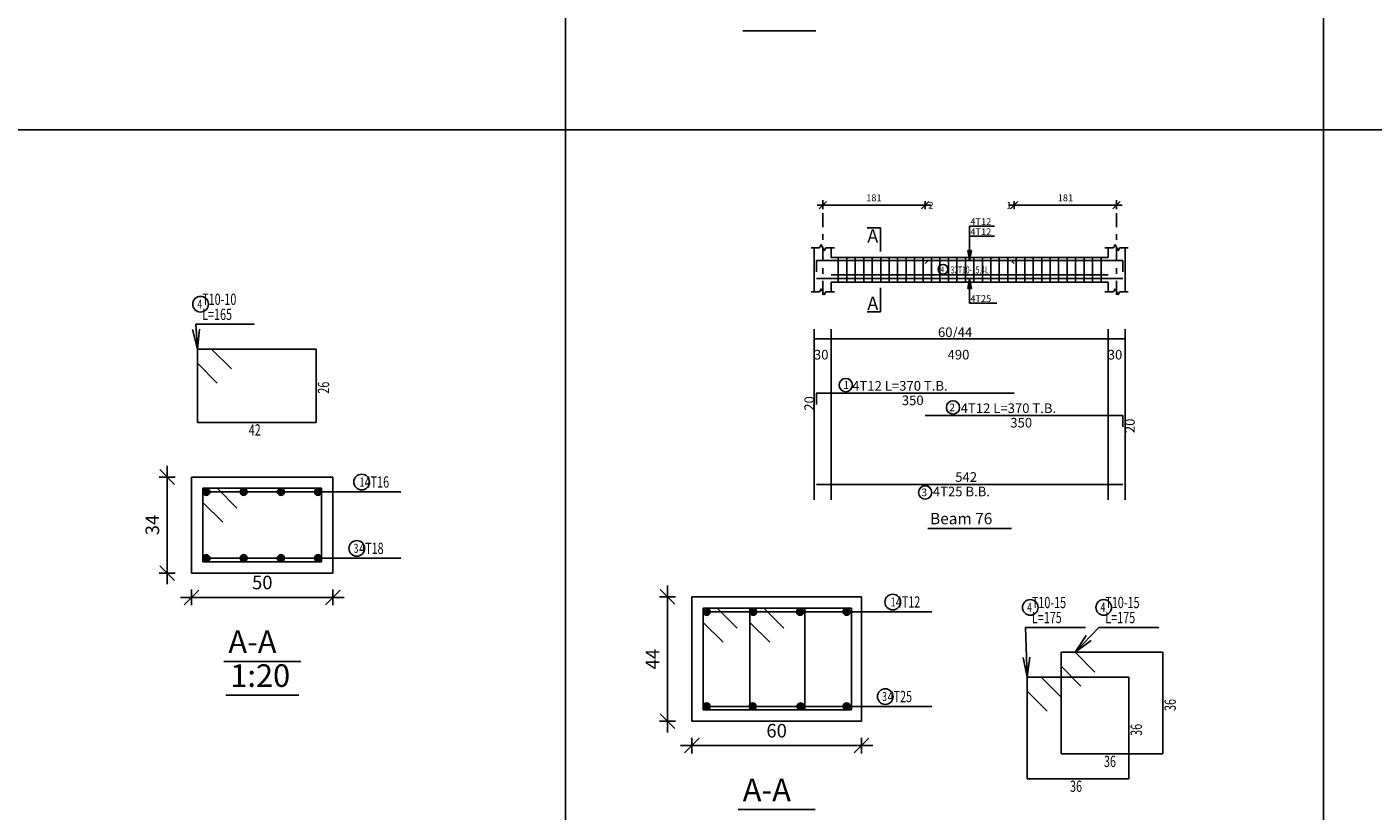
# Model space of a CAD drawing. Units: millimetres. Extents: x 5098 to 6153, y 5273 to 6474.
# Drawn here: x 5144 to 5168, y 5618 to 5632 of the extents above; entities that cross this region are included whole.
import ezdxf

# ---------------------------------------------------------------- set-up
doc = ezdxf.new("R2010")
doc.units = ezdxf.units.MM
doc.linetypes.add('DASHDOT', pattern=[1, 0.5, -0.25, 0, -0.25])
for name, color, linetype in [('Bars', 3, 'Continuous'), ('BarSegTxt', 254, 'Continuous'), ('BarsTitle', 254, 'Continuous'), ('BeamDimLin', 4, 'Continuous'), ('BeamDimTxt', 6, 'Continuous'), ('BeamElevLin', 4, 'Continuous'), ('ColAxesPen', 1, 'Continuous'), ('DimLin', 11, 'Continuous'), ('ElevBarLin', 1, 'Continuous'), ('ElevBarTxt', 6, 'Continuous'), ('LinePen1', 4, 'Continuous'), ('LinkDimLin', 1, 'Continuous'), ('LinkDimTxt', 6, 'Continuous'), ('SectBarLin', 1, 'Continuous'), ('SectBars', 3, 'Continuous'), ('SectLinks', 3, 'Continuous'), ('SectMarkLin', 144, 'Continuous'), ('SectMarkTxt', 144, 'Continuous'), ('Titles', 2, 'Continuous'), ('TitlesFrame', 2, 'Continuous')]:
    doc.layers.add(name, color=color, linetype=linetype)
doc.styles.add('ATIR_DIM', font='Atira.shx', dxfattribs={"width": 0.8})
doc.styles.add('Txt-shx', font='Txt.shx')
doc.dimstyles.new('ATIR_DIM_2', dxfattribs={"dimtxt": 0.24, "dimasz": 0.1, "dimexe": 0.18, "dimexo": 0.0625, "dimgap": 0.144, "dimtad": 1, "dimdec": 4, "dimlfac": 50, "dimrnd": 1, "dimzin": 12, "dimdsep": 46, "dimtxsty": 'ATIR_DIM', "dimblk": 'ATIR_TICK', "dimblk1": 'ATIR_TICK', "dimcen": 0.09, "dimse1": 1, "dimse2": 1, "dimadec": 0, "dimazin": 0, "dimtfac": 1, "dimtdec": 4, "dimtmove": 2, "dimatfit": 3, "dimldrblk": 'ATIR_TICK', "dimfxl": 1, "dimtolj": 1, "dimtzin": 12, "dimarcsym": 0})
doc.dimstyles.new('ATIR_DIM_3', dxfattribs={"dimtxt": 0.24, "dimasz": 0.1, "dimexe": 0.18, "dimexo": 0.0625, "dimgap": 0.144, "dimtad": 1, "dimdec": 4, "dimlfac": 20, "dimrnd": 1, "dimzin": 12, "dimdsep": 46, "dimtxsty": 'ATIR_DIM', "dimblk": 'ATIR_TICK', "dimblk1": 'ATIR_TICK', "dimcen": 0.09, "dimse1": 1, "dimse2": 1, "dimadec": 0, "dimazin": 0, "dimtfac": 1, "dimtdec": 4, "dimtmove": 2, "dimatfit": 3, "dimldrblk": 'ATIR_TICK', "dimfxl": 1, "dimtolj": 1, "dimtzin": 12, "dimarcsym": 0})

# ---------------------------------------------------------------- blocks, each defined once
blk = doc.blocks.new('ATIR_TICK')
for p, q in [((-2, 0), (2, 0)), ((-1.3, -1.3), (1.3, 1.3)), ((0, 1.4), (0, -1.4))]:
    blk.add_line(p, q)
blk = doc.blocks.new('*D1875')
at = {"layer": 'DEFPOINTS', "color": 0, "transparency": 16777216}
for p in [(5155.854, 5619.14), (5158.854, 5619.14), (5158.854, 5619.14)]:
    blk.add_point(p, dxfattribs=at)
at = {"layer": 'DimLin', "color": 0, "lineweight": -2, "transparency": 16777216}
blk.add_line((5155.954, 5619.14), (5158.754, 5619.14), dxfattribs=at)
at = {"layer": 'DimLin', "color": 0, "lineweight": -2, "transparency": 16777216, "xscale": 0.1, "yscale": 0.1, "zscale": 0.1, "rotation": 180}
blk.add_blockref('ATIR_TICK', (5155.854, 5619.14), dxfattribs=at)
at = {"layer": 'DimLin', "color": 0, "lineweight": -2, "transparency": 16777216, "xscale": 0.1, "yscale": 0.1, "zscale": 0.1}
blk.add_blockref('ATIR_TICK', (5158.854, 5619.14), dxfattribs=at)
at = {"layer": 'DimLin', "color": 0, "transparency": 16777216, "insert": (5157.354, 5619.404), "char_height": 0.24, "attachment_point": 5, "style": 'ATIR_DIM'}
blk.add_mtext('\\A1;60 ', dxfattribs=at)
blk = doc.blocks.new('*D1876')
at = {"layer": 'DEFPOINTS', "color": 0, "transparency": 16777216}
for p in [(5155.422, 5621.772), (5155.422, 5621.772), (5155.422, 5619.572)]:
    blk.add_point(p, dxfattribs=at)
at = {"layer": 'DimLin', "color": 0, "lineweight": -2, "transparency": 16777216}
blk.add_line((5155.422, 5619.672), (5155.422, 5621.672), dxfattribs=at)
at = {"layer": 'DimLin', "color": 0, "lineweight": -2, "transparency": 16777216, "xscale": 0.1, "yscale": 0.1, "zscale": 0.1}
for p, rotation in [((5155.422, 5621.772), 90), ((5155.422, 5619.572), 270)]:
    blk.add_blockref('ATIR_TICK', p, dxfattribs=dict(at, rotation=rotation))
at = {"layer": 'DimLin', "color": 0, "transparency": 16777216, "insert": (5155.158, 5620.672), "char_height": 0.24, "attachment_point": 5, "rotation": 90, "style": 'ATIR_DIM'}
blk.add_mtext('\\A1;44 ', dxfattribs=at)
blk = doc.blocks.new('*D627')
at = {"layer": 'DEFPOINTS', "color": 0, "transparency": 16777216}
for p in [(5236.157, 5633.076), (5239.777, 5633.076), (5239.777, 5633.076)]:
    blk.add_point(p, dxfattribs=at)
at = {"layer": 'DimLin', "color": 0, "lineweight": -2, "transparency": 16777216}
blk.add_line((5236.257, 5633.076), (5239.677, 5633.076), dxfattribs=at)
at = {"layer": 'DimLin', "color": 0, "lineweight": -2, "transparency": 16777216, "xscale": 0.1, "yscale": 0.1, "zscale": 0.1, "rotation": 180}
blk.add_blockref('ATIR_TICK', (5236.157, 5633.076), dxfattribs=at)
at = {"layer": 'DimLin', "color": 0, "lineweight": -2, "transparency": 16777216, "xscale": 0.1, "yscale": 0.1, "zscale": 0.1}
blk.add_blockref('ATIR_TICK', (5239.777, 5633.076), dxfattribs=at)
at = {"layer": 'DimLin', "color": 0, "transparency": 16777216, "insert": (5237.967, 5633.34), "char_height": 0.24, "attachment_point": 5, "style": 'ATIR_DIM'}
blk.add_mtext('\\A1;181 ', dxfattribs=at)
blk = doc.blocks.new('*D628')
at = {"layer": 'DEFPOINTS', "color": 0, "transparency": 16777216}
for p in [(5242.937, 5633.076), (5246.557, 5633.076), (5246.557, 5633.076)]:
    blk.add_point(p, dxfattribs=at)
at = {"layer": 'DimLin', "color": 0, "lineweight": -2, "transparency": 16777216}
blk.add_line((5243.037, 5633.076), (5246.457, 5633.076), dxfattribs=at)
at = {"layer": 'DimLin', "color": 0, "lineweight": -2, "transparency": 16777216, "xscale": 0.1, "yscale": 0.1, "zscale": 0.1, "rotation": 180}
blk.add_blockref('ATIR_TICK', (5242.937, 5633.076), dxfattribs=at)
at = {"layer": 'DimLin', "color": 0, "lineweight": -2, "transparency": 16777216, "xscale": 0.1, "yscale": 0.1, "zscale": 0.1}
blk.add_blockref('ATIR_TICK', (5246.557, 5633.076), dxfattribs=at)
at = {"layer": 'DimLin', "color": 0, "transparency": 16777216, "insert": (5244.747, 5633.34), "char_height": 0.24, "attachment_point": 5, "style": 'ATIR_DIM'}
blk.add_mtext('\\A1;181 ', dxfattribs=at)
blk = doc.blocks.new('*D1690')
at = {"layer": 'DEFPOINTS', "color": 0, "transparency": 16777216}
for p in [(5147, 5621.764), (5149.5, 5621.764), (5149.5, 5621.764)]:
    blk.add_point(p, dxfattribs=at)
at = {"layer": 'DimLin', "color": 0, "lineweight": -2, "transparency": 16777216}
blk.add_line((5147.1, 5621.764), (5149.4, 5621.764), dxfattribs=at)
at = {"layer": 'DimLin', "color": 0, "lineweight": -2, "transparency": 16777216, "xscale": 0.1, "yscale": 0.1, "zscale": 0.1, "rotation": 180}
blk.add_blockref('ATIR_TICK', (5147, 5621.764), dxfattribs=at)
at = {"layer": 'DimLin', "color": 0, "lineweight": -2, "transparency": 16777216, "xscale": 0.1, "yscale": 0.1, "zscale": 0.1}
blk.add_blockref('ATIR_TICK', (5149.5, 5621.764), dxfattribs=at)
at = {"layer": 'DimLin', "color": 0, "transparency": 16777216, "insert": (5148.25, 5622.028), "char_height": 0.24, "attachment_point": 5, "style": 'ATIR_DIM'}
blk.add_mtext('\\A1;50 ', dxfattribs=at)
blk = doc.blocks.new('*D1691')
at = {"layer": 'DEFPOINTS', "color": 0, "transparency": 16777216}
for p in [(5146.568, 5623.896), (5146.568, 5623.896), (5146.568, 5622.196)]:
    blk.add_point(p, dxfattribs=at)
at = {"layer": 'DimLin', "color": 0, "lineweight": -2, "transparency": 16777216}
blk.add_line((5146.568, 5622.296), (5146.568, 5623.796), dxfattribs=at)
at = {"layer": 'DimLin', "color": 0, "lineweight": -2, "transparency": 16777216, "xscale": 0.1, "yscale": 0.1, "zscale": 0.1}
for p, rotation in [((5146.568, 5623.896), 90), ((5146.568, 5622.196), 270)]:
    blk.add_blockref('ATIR_TICK', p, dxfattribs=dict(at, rotation=rotation))
at = {"layer": 'DimLin', "color": 0, "transparency": 16777216, "insert": (5146.304, 5623.046), "char_height": 0.24, "attachment_point": 5, "rotation": 90, "style": 'ATIR_DIM'}
blk.add_mtext('\\A1;34 ', dxfattribs=at)
blk = doc.blocks.new('2DBGB')
at = {"layer": 'Bars', "linetype": 'Continuous'}
for p, q in [((5236.706629, 5631.2322899), (5236.706629, 5630.35229)), ((5237.006629, 5631.2322899), (5237.006629, 5630.35229)), ((5237.306629, 5631.2322899), (5237.306629, 5630.35229)), ((5237.6066289, 5631.2322899), (5237.6066289, 5630.35229)), ((5237.9066289, 5631.2322899), (5237.9066289, 5630.35229)), ((5238.206629, 5631.2322899), (5238.206629, 5630.35229)), ((5238.5066289, 5631.2322899), (5238.5066289, 5630.35229)), ((5238.8066289, 5631.2322899), (5238.8066289, 5630.35229)), ((5239.1066288, 5631.2322899), (5239.1066288, 5630.35229)), ((5239.4066288, 5631.2322899), (5239.4066288, 5630.35229)), ((5239.7066287, 5631.2322899), (5239.7066287, 5630.35229)), ((5240.0066287, 5631.2322899), (5240.0066287, 5630.35229)), ((5240.3066286, 5631.2322899), (5240.3066286, 5630.35229)), ((5240.6066288, 5631.2322899), (5240.6066288, 5630.35229)), ((5240.906629, 5631.2322899), (5240.906629, 5630.35229)), ((5241.2066292, 5631.2322899), (5241.2066292, 5630.35229)), ((5241.5066294, 5631.2322899), (5241.5066294, 5630.35229)), ((5241.8066296, 5631.2322899), (5241.8066296, 5630.35229)), ((5242.1066298, 5631.2322899), (5242.1066298, 5630.35229)), ((5242.40663, 5631.2322899), (5242.40663, 5630.35229)), ((5242.7066301, 5631.2322899), (5242.7066301, 5630.35229)), ((5243.0066303, 5631.2322899), (5243.0066303, 5630.35229)), ((5243.3066305, 5631.2322899), (5243.3066305, 5630.35229)), ((5243.6066307, 5631.2322899), (5243.6066307, 5630.35229)), ((5243.9066309, 5631.2322899), (5243.9066309, 5630.35229)), ((5244.2066311, 5631.2322899), (5244.2066311, 5630.35229)), ((5244.5066313, 5631.2322899), (5244.5066313, 5630.35229)), ((5244.8066315, 5631.2322899), (5244.8066315, 5630.35229)), ((5245.1066317, 5631.2322899), (5245.1066317, 5630.35229)), ((5245.4066319, 5631.2322899), (5245.4066319, 5630.35229)), ((5245.7066321, 5631.2322899), (5245.7066321, 5630.35229)), ((5246.0066322, 5631.2322899), (5246.0066322, 5630.35229))]:
    blk.add_line(p, q, dxfattribs=at)
for points in [[(5242.9366292, 5631.0103641), (5242.8266291, 5631.120364), (5235.936629, 5631.120364), (5235.936629, 5630.7203642)], [(5239.7766289, 5631.0103641), (5239.8866288, 5631.120364), (5246.7766289, 5631.120364), (5246.7766289, 5630.7203642)], [(5235.936629, 5630.4772244), (5246.7766289, 5630.4772244)], [(5235.936629, 5626.0233556), (5235.936629, 5626.4233556), (5242.9366292, 5626.4233556)], [(5239.7766289, 5625.6300224), (5246.7766289, 5625.6300224), (5246.7766289, 5625.2300225)], [(5235.936629, 5623.1934686), (5246.7766289, 5623.1934686)]]:
    blk.add_lwpolyline(points, dxfattribs=at)
at = {"layer": 'BarsTitle', "linetype": 'Continuous'}
for points in [[(5236.9720027, 5626.9452223, 0.99999923), (5236.9720024, 5626.4737555), (5236.9720027, 5626.4737557, 0.99999923), (5236.972003, 5626.9452223), (5236.9720027, 5626.9452223)], [(5240.7665786, 5626.1518892, 0.99999923), (5240.7665781, 5625.6804226), (5240.7665786, 5625.6804224, 0.99999923), (5240.7665791, 5626.1518892), (5240.7665786, 5626.1518892)], [(5239.7814092, 5623.1430684, 0.99999923), (5239.7814089, 5622.6716023), (5239.7814092, 5622.6716018, 0.99999923), (5239.7814094, 5623.1430684), (5239.7814092, 5623.1430684)]]:
    blk.add_lwpolyline(points, format="xyb", dxfattribs=at)
at = {"layer": 'BeamDimLin', "linetype": 'Continuous'}
for p, q in [((5235.856629, 5628.6900224), (5235.856629, 5622.6444021)), ((5235.856629, 5628.3500224), (5246.8566288, 5628.3500224)), ((5236.456629, 5628.6900224), (5236.456629, 5622.6444021)), ((5246.2566284, 5628.6900224), (5246.2566284, 5622.6444021)), ((5246.8566288, 5628.6900224), (5246.8566288, 5622.6444021))]:
    blk.add_line(p, q, dxfattribs=at)
at = {"layer": 'BeamElevLin', "linetype": 'Continuous'}
for p, q in [((5235.746629, 5631.57229), (5236.046629, 5631.57229)), ((5235.856629, 5631.2322899), (5235.856629, 5631.57229)), ((5235.856629, 5631.57229), (5235.856629, 5630.0122901)), ((5236.046629, 5631.57229), (5236.101629, 5631.6822901)), ((5236.101629, 5631.6822901), (5236.211629, 5631.4622899)), ((5236.211629, 5631.4622899), (5236.266629, 5631.57229)), ((5236.266629, 5631.57229), (5236.566629, 5631.57229)), ((5236.456629, 5631.2322899), (5236.456629, 5631.57229)), ((5246.1466288, 5631.57229), (5246.446629, 5631.57229)), ((5246.2566284, 5631.2322899), (5246.2566284, 5631.57229)), ((5246.446629, 5631.57229), (5246.5016283, 5631.6822901)), ((5246.5016283, 5631.6822901), (5246.6116289, 5631.4622899)), ((5246.6116289, 5631.4622899), (5246.6666283, 5631.57229)), ((5246.6666283, 5631.57229), (5246.9666285, 5631.57229)), ((5246.8566288, 5631.57229), (5246.8566288, 5631.2322899)), ((5246.8566288, 5631.57229), (5246.8566288, 5630.0122901)), ((5236.456629, 5631.2322899), (5246.2566284, 5631.2322899)), ((5236.456629, 5630.35229), (5236.456629, 5630.0122901)), ((5236.456629, 5630.35229), (5246.2566284, 5630.35229)), ((5246.2566284, 5630.35229), (5246.2566284, 5630.0122901)), ((5235.746629, 5630.0122901), (5236.046629, 5630.0122901)), ((5236.046629, 5630.0122901), (5236.101629, 5630.1222901)), ((5236.101629, 5630.1222901), (5236.211629, 5629.9022901)), ((5236.211629, 5629.9022901), (5236.266629, 5630.0122901)), ((5236.266629, 5630.0122901), (5236.566629, 5630.0122901)), ((5246.1466288, 5630.0122901), (5246.446629, 5630.0122901)), ((5246.446629, 5630.0122901), (5246.5016283, 5630.1222901)), ((5246.5016283, 5630.1222901), (5246.6116289, 5629.9022901)), ((5246.6116289, 5629.9022901), (5246.6666283, 5630.0122901)), ((5246.6666283, 5630.0122901), (5246.9666285, 5630.0122901))]:
    blk.add_line(p, q, dxfattribs=at)
at = {"layer": 'ColAxesPen', "linetype": 'DASHDOT'}
for p, q in [((5236.156629, 5629.9022901), (5236.156629, 5633.3962904)), ((5246.5566286, 5629.9022901), (5246.5566286, 5633.3962904))]:
    blk.add_line(p, q, dxfattribs=at)
at = {"layer": 'ElevBarLin', "linetype": 'Continuous'}
for p, q in [((5241.3566288, 5631.840364), (5241.3566288, 5632.33629)), ((5241.3566288, 5632.33629), (5242.2364687, 5632.33629)), ((5241.3566288, 5631.840364), (5241.3566288, 5631.9762901)), ((5241.3566288, 5631.9762901), (5242.2364687, 5631.9762901)), ((5241.3566288, 5631.840364), (5241.3566288, 5631.120364)), ((5241.3566288, 5631.840364), (5241.3566288, 5631.120364)), ((5241.2950286, 5631.4703639), (5241.3566288, 5631.120364)), ((5241.418229, 5631.4703639), (5241.2950286, 5631.4703639)), ((5241.2950286, 5631.4703639), (5241.3566288, 5631.120364)), ((5241.418229, 5631.4703639), (5241.2950286, 5631.4703639)), ((5241.302729, 5631.4703639), (5241.3566288, 5631.120364)), ((5241.302729, 5631.4703639), (5241.3566288, 5631.120364)), ((5241.310429, 5631.4703639), (5241.3566288, 5631.120364)), ((5241.310429, 5631.4703639), (5241.3566288, 5631.120364)), ((5241.318129, 5631.4703639), (5241.3566288, 5631.120364)), ((5241.318129, 5631.4703639), (5241.3566288, 5631.120364)), ((5241.3258289, 5631.4703639), (5241.3566288, 5631.120364)), ((5241.3258289, 5631.4703639), (5241.3566288, 5631.120364)), ((5241.3335289, 5631.4703639), (5241.3566288, 5631.120364)), ((5241.3335289, 5631.4703639), (5241.3566288, 5631.120364)), ((5241.3412289, 5631.4703639), (5241.3566288, 5631.120364)), ((5241.3412289, 5631.4703639), (5241.3566288, 5631.120364)), ((5241.3489288, 5631.4703639), (5241.3566288, 5631.120364)), ((5241.3489288, 5631.4703639), (5241.3566288, 5631.120364)), ((5241.3566288, 5631.120364), (5241.418229, 5631.4703639)), ((5241.3566288, 5631.120364), (5241.3643288, 5631.4703639)), ((5241.3566288, 5631.120364), (5241.3720287, 5631.4703639)), ((5241.3566288, 5631.120364), (5241.3797287, 5631.4703639)), ((5241.3566288, 5631.120364), (5241.3874287, 5631.4703639)), ((5241.3566288, 5631.120364), (5241.3951286, 5631.4703639)), ((5241.3566288, 5631.120364), (5241.4028286, 5631.4703639)), ((5241.3566288, 5631.120364), (5241.4105286, 5631.4703639)), ((5241.3566288, 5631.120364), (5241.418229, 5631.4703639)), ((5241.3566288, 5631.120364), (5241.3643288, 5631.4703639)), ((5241.3566288, 5631.120364), (5241.3720287, 5631.4703639)), ((5241.3566288, 5631.120364), (5241.3797287, 5631.4703639)), ((5241.3566288, 5631.120364), (5241.3874287, 5631.4703639)), ((5241.3566288, 5631.120364), (5241.3951286, 5631.4703639)), ((5241.3566288, 5631.120364), (5241.4028286, 5631.4703639)), ((5241.3566288, 5631.120364), (5241.4105286, 5631.4703639)), ((5241.3566288, 5630.4772244), (5241.2950286, 5630.1272244)), ((5241.3566288, 5630.4772244), (5241.302729, 5630.1272244)), ((5241.3566288, 5630.4772244), (5241.310429, 5630.1272244)), ((5241.3566288, 5630.4772244), (5241.318129, 5630.1272244)), ((5241.3566288, 5630.4772244), (5241.3258289, 5630.1272244)), ((5241.3566288, 5630.4772244), (5241.3335289, 5630.1272244)), ((5241.3566288, 5630.4772244), (5241.3412289, 5630.1272244)), ((5241.3566288, 5630.4772244), (5241.3489288, 5630.1272244)), ((5241.3566288, 5629.7572244), (5241.3566288, 5630.4772244)), ((5241.418229, 5630.1272244), (5241.3566288, 5630.4772244)), ((5241.3643288, 5630.1272244), (5241.3566288, 5630.4772244)), ((5241.3720287, 5630.1272244), (5241.3566288, 5630.4772244)), ((5241.3797287, 5630.1272244), (5241.3566288, 5630.4772244)), ((5241.3874287, 5630.1272244), (5241.3566288, 5630.4772244)), ((5241.3951286, 5630.1272244), (5241.3566288, 5630.4772244)), ((5241.4028286, 5630.1272244), (5241.3566288, 5630.4772244)), ((5241.4105286, 5630.1272244), (5241.3566288, 5630.4772244)), ((5241.2950286, 5630.1272244), (5241.418229, 5630.1272244)), ((5241.3566288, 5629.7572244), (5241.3566288, 5629.60829)), ((5241.3566288, 5629.60829), (5242.3166289, 5629.60829))]:
    blk.add_line(p, q, dxfattribs=at)
at = {"layer": 'LinkDimLin', "linetype": 'Continuous'}
blk.add_line((5236.456629, 5630.6172901), (5246.2566284, 5630.6172901), dxfattribs=at)
at = {"layer": 'LinkDimTxt', "linetype": 'Continuous'}
blk.add_lwpolyline([(5240.410941, 5630.9789568, 0.99999923), (5240.4109406, 5630.6322904), (5240.410941, 5630.6322902, 0.99999923), (5240.410941, 5630.9789568), (5240.410941, 5630.9789568)], format="xyb", dxfattribs=at)
at = {"layer": 'SectMarkLin', "linetype": 'Continuous'}
for p, q in [((5238.2016288, 5632.2822901), (5237.7316288, 5632.2822901)), ((5238.2016288, 5631.4362899), (5238.2016288, 5632.2822901)), ((5238.2016288, 5630.14829), (5238.2016288, 5629.3022901)), ((5238.2016288, 5629.3022901), (5237.7316288, 5629.3022901))]:
    blk.add_line(p, q, dxfattribs=at)
at = {"layer": 'TitlesFrame', "linetype": 'Continuous'}
blk.add_line((5239.8766288, 5621.6310688), (5242.8366288, 5621.6310688), dxfattribs=at)
at = {"layer": 'BarSegTxt', "style": 'Txt-shx'}
for s, p in [('350', (5238.9550189, 5625.9989556)), ('350', (5242.7950191, 5625.2056223)), ('542', (5240.8466291, 5623.2824021))]:
    blk.add_text(s, height=0.34, dxfattribs=at).set_placement(p)
for p in [(5235.8476955, 5625.8001357), (5247.2010283, 5625.0068022)]:
    blk.add_text('20', height=0.34, rotation=90, dxfattribs=at).set_placement(p)
at = {"layer": 'BarsTitle', "style": 'Txt-shx'}
for s, height, p in [('1', 0.272, (5236.8814267, 5626.5753023)), ('4T12 L=370 T.B.', 0.34, (5237.1985788, 5626.512289)), ('2', 0.272, (5240.6305789, 5625.7819691)), ('4T12 L=370 T.B.', 0.34, (5241.0385784, 5625.7189556)), ('3', 0.272, (5239.645409, 5622.7731486)), ('4T25 B.B.', 0.34, (5240.0534093, 5622.7690688))]:
    blk.add_text(s, height=height, dxfattribs=at).set_placement(p)
at = {"layer": 'BeamDimTxt', "style": 'Txt-shx'}
for s, p in [('60/44', (5240.2350191, 5628.4089557)), ('30', (5235.845019, 5627.6156224)), ('490', (5240.5750193, 5627.6156224)), ('30', (5246.2450184, 5627.6156224))]:
    blk.add_text(s, height=0.34, dxfattribs=at).set_placement(p)
at = {"layer": 'ElevBarTxt', "style": 'Txt-shx'}
for s, height, p in [('2', 0.24, (5239.8966288, 5632.9578901)), ('1', 0.24, (5242.6567887, 5632.9578901)), ('4T12', 0.24000001, (5241.380629, 5632.3778902)), ('4T12', 0.24000001, (5241.380629, 5632.01789)), ('4T25', 0.24000001, (5241.380629, 5629.64989))]:
    blk.add_text(s, height=height, dxfattribs=at).set_placement(p)
at = {"layer": 'LinkDimTxt', "style": 'Txt-shx', "width": 0.7}
for s, height, p in [('4', 0.2, (5240.3409413, 5630.7069569)), ('32T10-15,4L', 0.25, (5240.6809415, 5630.6606234))]:
    blk.add_text(s, height=height, dxfattribs=at).set_placement(p)
at = {"layer": 'SectMarkTxt', "style": 'Txt-shx'}
for p in [(5237.7316289, 5631.7527567), (5237.7316289, 5629.3680901)]:
    blk.add_text('A', height=0.47, dxfattribs=at).set_placement(p)
at = {"layer": 'Titles', "style": 'Txt-shx'}
blk.add_text('Beam 76', height=0.40000001, dxfattribs=at).set_placement((5239.9566287, 5621.7804018))
at = {"layer": 'DimLin'}
for p1, p2, picture, middle in [((5236.156629, 5633.0762897), (5239.7766289, 5633.0762902), '*D627', (5237.966629, 5633.3402902)), ((5242.9366287, 5633.0762902), (5246.5566286, 5633.0762902), '*D628', (5244.7466287, 5633.3402902))]:
    dim = blk.add_aligned_dim(p1=p1, p2=p2, distance=0, dimstyle='ATIR_DIM_2', override={"dimpost": ' '}, dxfattribs=at)
    dim.commit()
    dim.dimension.update_dxf_attribs({"geometry": picture, "text_midpoint": middle})

msp = doc.modelspace()

# ---------------------------------------------------------------- linework, layer by layer
for p, q in [((5153.6182904, 5644.5244822), (5153.6182904, 5630.0435543)), ((5167.0352623, 5644.5244822), (5167.0352623, 5617.0401803)), ((5112.2994712, 5630.0435543), (5214.7300012, 5630.0435543)), ((5153.6182904, 5630.0435543), (5153.6182904, 5604.0368062))]:
    msp.add_line(p, q)
at = {"layer": 'BarsTitle', "linetype": 'Continuous'}
for p, q in [((5147.0731876, 5626.6015249), (5148.1089085, 5626.6015249)), ((5149.9914445, 5623.6333779), (5150.7006845, 5623.6333779)), ((5149.8514432, 5622.458378), (5150.7006826, 5622.458378)), ((5159.3921597, 5621.5091636), (5160.1013997, 5621.5091636)), ((5161.7593746, 5621.232783), (5162.8184745, 5621.232783)), ((5163.0584743, 5621.2327833), (5164.1175744, 5621.2327833)), ((5159.2054003, 5619.8341634), (5160.1014002, 5619.8341634))]:
    msp.add_line(p, q, dxfattribs=at)
for points in [[(5147.1571873, 5627.0948582, 0.99999923), (5147.1571873, 5626.8175249), (5147.1571873, 5626.8175249, 0.99999923), (5147.1571873, 5627.0948582), (5147.1571873, 5627.0948582)], [(5150.0090036, 5623.9453779, 0.99999923), (5150.0090036, 5623.6680446), (5150.0090036, 5623.6680445, 0.99999923), (5150.0090036, 5623.9453779), (5150.0090036, 5623.9453779)], [(5149.9230146, 5622.7703779, 0.99999923), (5149.9230146, 5622.4930446), (5149.9230146, 5622.4930446, 0.99999923), (5149.9230146, 5622.7703779), (5149.9230146, 5622.7703779)], [(5159.4097188, 5621.8211635, 0.99999923), (5159.4097188, 5621.5438302), (5159.4097188, 5621.5438302, 0.99999923), (5159.4097188, 5621.8211635), (5159.4097188, 5621.8211635)], [(5161.8433747, 5621.7261164, 0.99999923), (5161.8433747, 5621.4487831), (5161.8433747, 5621.4487831, 0.99999923), (5161.8433747, 5621.7261164), (5161.8433747, 5621.7261164)], [(5163.1424744, 5621.7261166, 0.99999923), (5163.1424741, 5621.4487834), (5163.1424744, 5621.4487833, 0.99999923), (5163.1424746, 5621.7261166), (5163.1424744, 5621.7261166)], [(5159.2769707, 5620.1461635, 0.99999923), (5159.2769707, 5619.8688297), (5159.2769707, 5619.86883, 0.99999923), (5159.2769707, 5620.1461635), (5159.2769707, 5620.1461635)]]:
    msp.add_lwpolyline(points, format="xyb", dxfattribs=at)
at = {"layer": 'LinePen1', "linetype": 'Continuous'}
for p, q in [((5146.9998149, 5623.895878), (5149.4998159, 5623.895878)), ((5146.9998149, 5622.1958779), (5146.9998149, 5623.895878)), ((5149.4998159, 5622.1958779), (5149.4998159, 5623.895878)), ((5146.9998149, 5622.1958779), (5149.4998159, 5622.1958779)), ((5155.8537705, 5621.7716634), (5158.8537705, 5621.7716634)), ((5155.8537705, 5619.5716636), (5155.8537705, 5621.7716634)), ((5158.8537705, 5619.5716636), (5158.8537705, 5621.7716634)), ((5155.8537705, 5619.5716636), (5158.8537705, 5619.5716636))]:
    msp.add_line(p, q, dxfattribs=at)
at = {"layer": 'SectBarLin', "linetype": 'Continuous'}
for p, q in [((5147.0731876, 5626.6015249), (5147.1011875, 5626.1615248)), ((5147.0174835, 5626.5069062), (5147.1011875, 5626.1615248)), ((5147.1011875, 5626.1615248), (5147.140435, 5626.5147303)), ((5149.9914445, 5623.6333779), (5147.2623147, 5623.6333779)), ((5149.9914445, 5623.6333779), (5147.9206485, 5623.6333779)), ((5149.9914445, 5623.6333779), (5148.5789823, 5623.6333779)), ((5149.9914445, 5623.6333779), (5149.2373151, 5623.6333779)), ((5149.8514432, 5622.458378), (5147.2623147, 5622.458378)), ((5149.8514432, 5622.458378), (5147.9206485, 5622.458378)), ((5149.8514432, 5622.458378), (5148.5789823, 5622.458378)), ((5149.8514432, 5622.458378), (5149.2373151, 5622.458378)), ((5159.3921597, 5621.5091636), (5156.1162703, 5621.5091636)), ((5159.3921597, 5621.5091636), (5156.9412701, 5621.5091636)), ((5159.3921597, 5621.5091636), (5157.7662704, 5621.5091636)), ((5159.3921597, 5621.5091636), (5158.5912707, 5621.5091636)), ((5161.7593746, 5621.232783), (5161.7873744, 5620.3527829)), ((5163.0584743, 5621.2327833), (5162.6365137, 5620.7927832)), ((5162.8343088, 5621.0880317), (5162.6365137, 5620.7927832)), ((5162.6365137, 5620.7927832), (5162.923228, 5621.002758)), ((5161.7146749, 5620.700647), (5161.7873744, 5620.3527829)), ((5161.7873744, 5620.3527829), (5161.8378124, 5620.7045649)), ((5159.2054003, 5619.8341634), (5156.1162703, 5619.8341634)), ((5159.2054003, 5619.8341634), (5156.9299748, 5619.8341634)), ((5159.2054003, 5619.8341634), (5157.7775657, 5619.8341634)), ((5159.2054003, 5619.8341634), (5158.5912707, 5619.8341634))]:
    msp.add_line(p, q, dxfattribs=at)
at = {"layer": 'SectBars', "linetype": 'Continuous'}
for centre, radius in [((5147.2623147, 5623.6333779), 0.0625), ((5147.2623147, 5623.6333779), 0.046875), ((5147.2623147, 5623.6333779), 0.03125), ((5147.2623147, 5623.6333779), 0.015625), ((5147.9206485, 5623.6333779), 0.0625), ((5147.9206485, 5623.6333779), 0.046875), ((5147.9206485, 5623.6333779), 0.03125), ((5147.9206485, 5623.6333779), 0.015625), ((5148.5789823, 5623.6333779), 0.0625), ((5148.5789823, 5623.6333779), 0.046875), ((5148.5789823, 5623.6333779), 0.03125), ((5148.5789823, 5623.6333779), 0.015625), ((5149.2373151, 5623.6333779), 0.0625), ((5149.2373151, 5623.6333779), 0.046875), ((5149.2373151, 5623.6333779), 0.03125), ((5149.2373151, 5623.6333779), 0.015625), ((5147.2623147, 5622.458378), 0.0625), ((5147.9206485, 5622.458378), 0.0625), ((5148.5789823, 5622.458378), 0.0625), ((5149.2373151, 5622.458378), 0.0625), ((5147.2623147, 5622.458378), 0.046875), ((5147.2623147, 5622.458378), 0.03125), ((5147.2623147, 5622.458378), 0.015625), ((5147.9206485, 5622.458378), 0.046875), ((5147.9206485, 5622.458378), 0.03125), ((5147.9206485, 5622.458378), 0.015625), ((5148.5789823, 5622.458378), 0.046875), ((5148.5789823, 5622.458378), 0.03125), ((5148.5789823, 5622.458378), 0.015625), ((5149.2373151, 5622.458378), 0.046875), ((5149.2373151, 5622.458378), 0.03125), ((5149.2373151, 5622.458378), 0.015625), ((5156.1162703, 5621.5091636), 0.0625), ((5156.9412701, 5621.5091636), 0.0625), ((5157.7662704, 5621.5091636), 0.0625), ((5158.5912707, 5621.5091636), 0.0625), ((5156.1162703, 5621.5091636), 0.046875), ((5156.1162703, 5621.5091636), 0.03125), ((5156.1162703, 5621.5091636), 0.015625), ((5156.9412701, 5621.5091636), 0.046875), ((5156.9412701, 5621.5091636), 0.03125), ((5156.9412701, 5621.5091636), 0.015625), ((5157.7662704, 5621.5091636), 0.046875), ((5157.7662704, 5621.5091636), 0.03125), ((5157.7662704, 5621.5091636), 0.015625), ((5158.5912707, 5621.5091636), 0.046875), ((5158.5912707, 5621.5091636), 0.03125), ((5158.5912707, 5621.5091636), 0.015625), ((5156.1162703, 5619.8341634), 0.0625), ((5156.9299748, 5619.8341634), 0.0625), ((5157.7775657, 5619.8341634), 0.0625), ((5158.5912707, 5619.8341634), 0.0625), ((5156.1162703, 5619.8341634), 0.046875), ((5156.1162703, 5619.8341634), 0.03125), ((5156.1162703, 5619.8341634), 0.015625), ((5156.9299748, 5619.8341634), 0.046875), ((5156.9299748, 5619.8341634), 0.03125), ((5156.9299748, 5619.8341634), 0.015625), ((5157.7775657, 5619.8341634), 0.046875), ((5157.7775657, 5619.8341634), 0.03125), ((5157.7775657, 5619.8341634), 0.015625), ((5158.5912707, 5619.8341634), 0.046875), ((5158.5912707, 5619.8341634), 0.03125), ((5158.5912707, 5619.8341634), 0.015625)]:
    msp.add_circle(centre, radius, dxfattribs=at)
at = {"layer": 'SectLinks', "linetype": 'Continuous'}
for p, q in [((5147.3503273, 5626.1615248), (5147.1011875, 5626.1615248)), ((5147.1011875, 5626.1615248), (5147.1011875, 5624.8615248)), ((5149.2011879, 5626.1615248), (5147.1011875, 5626.1615248)), ((5147.1011875, 5626.1615248), (5147.1011875, 5625.9123854)), ((5147.7026108, 5625.8092417), (5147.3503273, 5626.1615248)), ((5149.2011879, 5624.8615248), (5149.2011879, 5626.1615248)), ((5147.1011875, 5625.9123854), (5147.453471, 5625.5601024)), ((5147.1011875, 5624.8615248), (5149.2011879, 5624.8615248)), ((5147.4489536, 5623.6958778), (5147.1998147, 5623.6958778)), ((5147.1998147, 5623.6958778), (5147.1998147, 5622.3958778)), ((5149.2998151, 5623.6958778), (5147.1998147, 5623.6958778)), ((5147.1998147, 5623.6958778), (5147.1998147, 5623.4467384)), ((5147.8012371, 5623.3435947), (5147.4489536, 5623.6958778)), ((5149.2998151, 5622.3958778), (5149.2998151, 5623.6958778)), ((5147.1998147, 5623.4467384), (5147.5520973, 5623.0944554)), ((5147.1998147, 5622.3958778), (5149.2998151, 5622.3958778)), ((5156.3029092, 5621.5716634), (5156.0537703, 5621.5716634)), ((5156.0537703, 5621.5716634), (5156.0537703, 5619.7716634)), ((5157.85377, 5621.5716634), (5156.0537703, 5621.5716634)), ((5156.0537703, 5621.5716634), (5156.0537703, 5621.3225241)), ((5156.6551926, 5621.2193804), (5156.3029092, 5621.5716634)), ((5157.127909, 5621.5716634), (5156.8787701, 5621.5716634)), ((5156.8787701, 5621.5716634), (5156.8787701, 5619.7716634)), ((5158.6787699, 5621.5716634), (5156.8787701, 5621.5716634)), ((5156.8787701, 5621.5716634), (5156.8787701, 5621.3225241)), ((5157.4801925, 5621.2193804), (5157.127909, 5621.5716634)), ((5157.85377, 5619.7716634), (5157.85377, 5621.5716634)), ((5158.6787699, 5619.7716634), (5158.6787699, 5621.5716634)), ((5156.0537703, 5621.3225241), (5156.4060529, 5620.9702411)), ((5156.8787701, 5621.3225241), (5157.2310527, 5620.9702411)), ((5162.6365137, 5620.7927832), (5162.3873744, 5620.7927832)), ((5162.3873744, 5620.7927832), (5162.3873744, 5618.9927833)), ((5164.1873741, 5620.7927832), (5162.3873744, 5620.7927832)), ((5162.3873744, 5620.7927832), (5162.3873744, 5620.5436439)), ((5162.9887967, 5620.4405002), (5162.6365137, 5620.7927832)), ((5164.1873741, 5618.9927833), (5164.1873741, 5620.7927832)), ((5162.3873744, 5620.5436439), (5162.7396574, 5620.1913609)), ((5162.0365138, 5620.3527829), (5161.7873744, 5620.3527829)), ((5161.7873744, 5620.3527829), (5161.7873744, 5618.552783)), ((5163.5873742, 5620.3527829), (5161.7873744, 5620.3527829)), ((5161.7873744, 5620.3527829), (5161.7873744, 5620.1036436)), ((5162.3887968, 5620.0004999), (5162.0365138, 5620.3527829)), ((5163.5873742, 5618.552783), (5163.5873742, 5620.3527829)), ((5161.7873744, 5620.1036436), (5162.1396574, 5619.7513606)), ((5156.0537703, 5619.7716634), (5157.85377, 5619.7716634)), ((5156.8787701, 5619.7716634), (5158.6787699, 5619.7716634)), ((5162.3873744, 5618.9927833), (5164.1873741, 5618.9927833)), ((5161.7873744, 5618.552783), (5163.5873742, 5618.552783))]:
    msp.add_line(p, q, dxfattribs=at)
at = {"layer": 'Titles', "linetype": 'Continuous'}
for p, q in [((5156.7576431, 5631.7943135), (5158.050444, 5631.7943135)), ((5147.5698146, 5620.6305446), (5148.9298143, 5620.6305446)), ((5147.6034145, 5620.0305444), (5148.8962144, 5620.0305444)), ((5156.6737702, 5618.0063303), (5158.0337704, 5618.0063303))]:
    msp.add_line(p, q, dxfattribs=at)

# ---------------------------------------------------------------- block references
at = {"xscale": 0.5, "yscale": 0.5, "zscale": 0.5}
msp.add_blockref('2DBGB', (2540.0921232, 2812.1692482), dxfattribs=at)

# ---------------------------------------------------------------- texts
at = {"layer": 'BarsTitle', "style": 'Txt-shx', "width": 0.7}
for s, height, p in [('4', 0.16, (5147.1011875, 5626.8772583)), ('  T10-10', 0.2, (5147.1011875, 5626.9428582)), ('  L=165', 0.2, (5147.1011875, 5626.6761915)), ('42', 0.2, (5148.0111893, 5624.6295247)), ('1', 0.16, (5149.9717073, 5623.7277779)), (' 4T16', 0.2, (5150.0194444, 5623.7080446)), ('3', 0.16, (5149.8670148, 5622.5527779)), ('  4T18', 0.2, (5149.8794431, 5622.5330446)), ('1', 0.16, (5159.372423, 5621.6035636)), (' 4T12', 0.2, (5159.4201596, 5621.5838304)), ('4', 0.16, (5161.7873744, 5621.5085164)), ('  T10-15', 0.2, (5161.7873744, 5621.5741164)), ('4', 0.16, (5163.0864744, 5621.5085166)), ('  T10-15', 0.2, (5163.0864744, 5621.5741166)), ('  L=175', 0.2, (5161.7873744, 5621.3074497)), ('  L=175', 0.2, (5163.0864744, 5621.3074499)), ('3', 0.16, (5159.2209704, 5619.9285634)), ('  4T25', 0.2, (5159.2334001, 5619.9088302)), ('36', 0.2, (5163.1473741, 5618.7607832)), ('36', 0.2, (5162.5473742, 5618.3207831))]:
    msp.add_text(s, height=height, dxfattribs=at).set_placement(p)
for s, p in [('26', (5149.4331882, 5625.3715249)), ('36', (5164.4193741, 5619.752783)), ('36', (5163.8193743, 5619.312783))]:
    msp.add_text(s, height=0.2, rotation=90.00002289, dxfattribs=at).set_placement(p)
at = {"layer": 'Titles', "style": 'Txt-shx'}
for s, p in [('A-A', (5147.6498146, 5620.7798781)), ('1:20', (5147.6834154, 5620.1798779)), ('A-A', (5156.7537701, 5618.1556633))]:
    msp.add_text(s, height=0.40000001, dxfattribs=at).set_placement(p)

# ---------------------------------------------------------------- dimensions: what is measured, and where the dimension line sits
at = {"layer": 'DimLin'}
for p1, p2, picture, middle in [((5146.5678148, 5622.1958782), (5146.5678157, 5623.895878), '*D1691', (5146.3038157, 5623.0458781)), ((5146.9998149, 5621.763878), (5149.4998159, 5621.763878), '*D1690', (5148.2498154, 5622.027878)), ((5155.4217704, 5619.5716636), (5155.4217713, 5621.7716634), '*D1876', (5155.1577713, 5620.6716635)), ((5155.8537705, 5619.1396635), (5158.8537705, 5619.1396635), '*D1875', (5157.3537705, 5619.4036635))]:
    dim = msp.add_aligned_dim(p1=p1, p2=p2, distance=0, dimstyle='ATIR_DIM_3', override={"dimpost": ' '}, dxfattribs=at)
    dim.commit()
    dim.dimension.update_dxf_attribs({"geometry": picture, "text_midpoint": middle})

doc.saveas('drawing.dxf')
